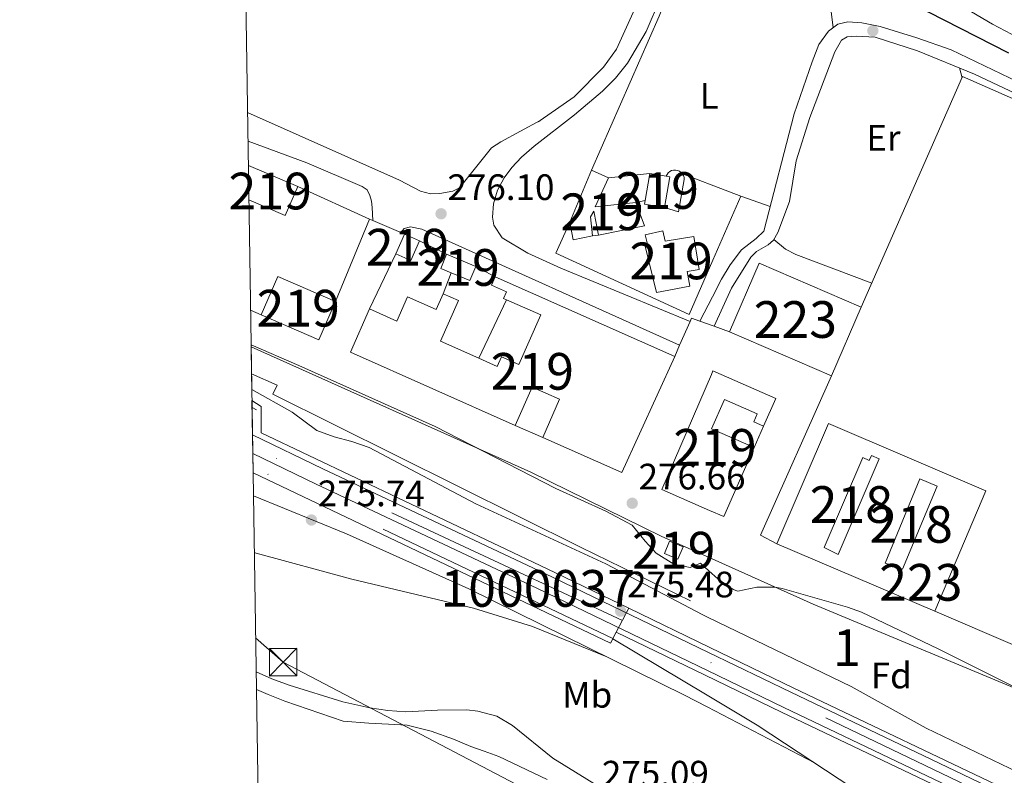
# Model space of a CAD drawing. Units: metres. Extents: x 608343 to 615298, y 4669119 to 4673859.
# Drawn here: x 608343 to 608611, y 4669531 to 4669737 of the extents above; entities that cross this region are included whole.
import ezdxf
from ezdxf.enums import TextEntityAlignment as Align

# ---------------------------------------------------------------- set-up
doc = ezdxf.new("R2010")
doc.units = ezdxf.units.M
doc.header["$MEASUREMENT"] = 0
for name, pattern in [('DGN Style 2', [86.74130000000001, 52.04478, -34.69652000000001]), ('DGN Style 3', [121.43782000000002, 86.74130000000001, -34.69652000000001]), ('DGN Style 4', [138.87282130000003, 69.39304000000001, -34.69652000000001, 0.08674130000000001, -34.69652000000001]), ('DGN Style 5', [60.71891000000001, 26.02239, -34.69652000000001]), ('DGN Style 7', [173.48260000000005, 78.06717, -34.69652000000001, 26.02239, -34.69652000000001])]:
    doc.linetypes.add(name, pattern=pattern)
for name, color, linetype, lineweight in [('Nivel 15', 7, 'Continuous', 0), ('Nivel 16', 7, 'Continuous', 0), ('Nivel 20', 7, 'Continuous', 0), ('Nivel 21', 7, 'Continuous', 0), ('Nivel 23', 7, 'Continuous', 0), ('Nivel 24', 7, 'Continuous', 0), ('Nivel 32', 7, 'Continuous', 0), ('Nivel 35', 7, 'Continuous', 0), ('Nivel 36', 7, 'Continuous', 0), ('Nivel 37', 7, 'Continuous', 0), ('Nivel 4', 7, 'Continuous', 0), ('Nivel 41', 7, 'Continuous', 0), ('Nivel 48', 7, 'Continuous', 0), ('Nivel 49', 7, 'Continuous', 0), ('Nivel 52', 7, 'Continuous', 0), ('Nivel 54', 7, 'Continuous', 0), ('Nivel 57', 7, 'Continuous', 0), ('Nivel 61', 7, 'Continuous', 0), ('Nivel 7', 7, 'Continuous', 0)]:
    doc.layers.add(name, color=color, linetype=linetype, lineweight=lineweight)
doc.styles.add('Style-arial', font='arial.shx', dxfattribs={"bigfont": 'arialbig.shx'})
doc.styles.add('Style-Arial Narrow', font='txt')

# ---------------------------------------------------------------- blocks, each defined once
blk = doc.blocks.new('5PATER')
at = {"layer": 'Nivel 7', "linetype": 'Continuous', "lineweight": 0}
h = blk.add_hatch(color=51, dxfattribs=at)
edge = h.paths.add_edge_path()
edge.add_ellipse((-0.003697630017995834, -0.004102867096662521), major_axis=(-1.095731442372465, -1.110710699892244), ratio=0.9994222409660318, start_angle=0, end_angle=360)
blk = doc.blocks.new('5TME_1')
at = {"layer": 'Nivel 32', "color": 7, "linetype": 'Continuous', "lineweight": 0}
for p, q in [((-37.49965077638626, 37.49965074658394), (37.49965074658394, -37.49965074658394)), ((37.19965353608131, 37.79964795708656), (-37.19965356588364, -37.79964795708656))]:
    blk.add_line(p, q, dxfattribs=at)
at = {"layer": 'Nivel 32', "color": 7, "linetype": 'Continuous', "lineweight": 0, "flags": 128}
blk.add_lwpolyline([(-37.49965077638626, -37.49965074658394), (37.49965074658394, -37.49965074658394), (37.49965074658394, 37.49965074658394), (-37.49965077638626, 37.49965074658394), (-37.19965356588364, -37.79964795708656)], dxfattribs=at)

msp = doc.modelspace()

# ---------------------------------------------------------------- linework, layer by layer
at = {"layer": 'Nivel 15', "color": 51, "linetype": 'Continuous', "lineweight": 13, "extrusion": (-0.01071328644834181, 0.001845350775790932, 0.999940908341083), "elevation": 2375.719035238007, "flags": 128}
msp.add_lwpolyline([(608481.0630735047, 4669689.996865258), (608481.2430631742, 4669690.98686713), (608482.5029908642, 4669698.346879508), (608486.9232728705, 4669697.586875923), (608487.9433214664, 4669697.416877925), (608486.503404107, 4669689.056863692), (608481.0630735047, 4669689.996865258)], dxfattribs=at)
at = {"layer": 'Nivel 15', "color": 51, "linetype": 'Continuous', "lineweight": 13, "extrusion": (0.02624774110987044, 0.05925122993156408, 0.9978979646427916), "elevation": 292933.0572766108, "flags": 128}
msp.add_lwpolyline([(1335045.339793334, -4506428.18561992), (1335045.339793336, -4506434.04939004)], dxfattribs=at)
at = {"layer": 'Nivel 15', "color": 51, "linetype": 'Continuous', "lineweight": 13, "extrusion": (0.06487959106324104, 0.04207430655157901, 0.997005712817971), "elevation": 236227.5547578118, "flags": 128}
msp.add_lwpolyline([(3586890.455246758, -3042123.778100442), (3586886.697412865, -3042126.235168699), (3586883.498184476, -3042121.321032178), (3586887.25601837, -3042118.863963921)], dxfattribs=at)
at = {"layer": 'Nivel 15', "color": 51, "linetype": 'Continuous', "lineweight": 13, "extrusion": (0.002687193795023385, 0.08172181501969772, 0.9966515559308552), "elevation": 383527.3960668293, "flags": 128}
msp.add_lwpolyline([(-454664.1206707954, -4671429.481872991), (-454672.1651630662, -4671426.424366809), (-454670.6925554797, -4671422.510758899), (-454665.5256377757, -4671424.468553957), (-454662.6480632015, -4671425.56826508), (-454664.1206707954, -4671429.481872991)], dxfattribs=at)
at = {"layer": 'Nivel 15', "color": 1, "linetype": 'Continuous', "lineweight": 13, "extrusion": (-0.004403490742398332, 0.005643549564427594, 0.9999743794805922), "elevation": 23956.459743525, "flags": 128}
msp.add_lwpolyline([(608531.5248656757, 4669590.793544311), (608539.5944791846, 4669609.49384211), (608567.375046514, 4669597.503651164), (608559.3054330088, 4669578.803353366), (608531.5248656757, 4669590.793544311)], dxfattribs=at)
at = {"layer": 'Nivel 15', "color": 51, "linetype": 'Continuous', "lineweight": 13, "elevation": 279.22, "flags": 128}
msp.add_lwpolyline([(608519.8200000003, 4669594.609999999), (608523.5300000012, 4669593.030000001), (608522.1000000015, 4669589.66), (608518.3900000006, 4669591.239999998), (608519.8200000003, 4669594.609999999)], dxfattribs=at)
at = {"layer": 'Nivel 15', "color": 51, "linetype": 'Continuous', "lineweight": 13}
for points in [[(608404.9699999988, 4669696.98, 281.01), (608418.4100000001, 4669691.199999999, 281.08), (608415.0300000012, 4669683.350000001, 281.01), (608405.1099999994, 4669687.620000001, 281.14)], [(608512.9699999988, 4669680.510000002, 279.09), (608500.4499999993, 4669677.960000001, 278.96), (608499.120000001, 4669684.489999998, 280.74), (608498.2600000016, 4669682.989999998, 280.62), (608498.8099999987, 4669677.809999999, 279.6), (608493.5199999996, 4669676.75, 279.35), (608492.620000001, 4669681.530000001, 281.06), (608498.5, 4669695.670000002, 280.93), (608503.1999999993, 4669693.57, 281.38), (608499.5100000016, 4669685.73, 281.19), (608510.6400000006, 4669686.870000001, 277.7), (608512.9699999988, 4669680.510000002, 279.09)], [(608516.2100000009, 4669662.370000001, 278.71), (608513.1499999985, 4669674.989999998, 278.39), (608513.8999999985, 4669675.170000002, 278.08), (608513.1999999993, 4669678.039999999, 277.57), (608517.9299999997, 4669679.190000001, 277.57), (608518.6099999994, 4669676.379999999, 279.54), (608526.4200000018, 4669677.640000001, 279.35), (608527.8900000006, 4669668.59, 279.35), (608524.6499999985, 4669668.059999999, 279.35), (608525.2899999991, 4669664.09, 279.35), (608516.2100000009, 4669662.370000001, 278.71)], [(608412.9800000004, 4669666.73, 283.04), (608428.6900000013, 4669659.91, 283.11), (608424.1499999985, 4669649.43, 283.23), (608408.4400000013, 4669656.25, 283.17), (608412.9800000004, 4669666.73, 283.04)], [(608521.2199999988, 4669644.949999999, 283.91), (608506.75, 4669613.300000001, 281.37), (608485.2199999988, 4669622.830000002, 280.55), (608489.8399999999, 4669633.25, 280.93), (608482.3599999994, 4669636.559999999, 280.48), (608477.75, 4669626.149999999, 281.12), (608432.7699999996, 4669646.080000002, 284.36), (608437.9899999984, 4669657.890000001, 284.1), (608445.4699999988, 4669654.57, 281.25), (608448.3900000006, 4669661.170000002, 280.93), (608456.1999999993, 4669657.699999999, 280.68), (608458.1099999994, 4669662.010000002, 280.42), (608462.2699999996, 4669660.170000002, 280.42), (608457.3399999999, 4669649.050000001, 281.69), (608467.7600000016, 4669644.43, 280.2), (608472.8200000003, 4669642.190000001, 279.47), (608474, 4669644.850000001, 278.71), (608478.7199999988, 4669642.760000002, 280.99), (608484.6999999993, 4669656.23, 278.45), (608475.370000001, 4669660.370000001, 278.8), (608474.5399999991, 4669660.739999998, 278.83), (608475.3399999999, 4669662.550000001, 278.77), (608471.2800000012, 4669664.350000001, 278.64), (608472.2899999991, 4669666.620000001, 279.53), (608521.2199999988, 4669644.949999999, 283.91)], [(608530.7300000004, 4669602.969999999, 280.07), (608517.7300000004, 4669608.670000002, 280.17), (608531.2199999988, 4669640.02, 280.48), (608531.6499999985, 4669641.010000002, 280.49), (608548.75, 4669633.489999998, 280.3), (608545.4299999997, 4669625.960000001, 279.09), (608542.7600000016, 4669627.129999999, 279.16), (608543.6900000013, 4669629.25, 279.92), (608534.7600000016, 4669633.170000002, 280.3), (608531.2800000012, 4669625.23, 282.14), (608542.870000001, 4669620.149999999, 279.79), (608534.5599999987, 4669601.289999999, 280.05), (608530.7300000004, 4669602.969999999, 280.07)]]:
    msp.add_polyline3d(points, dxfattribs=at)
at = {"layer": 'Nivel 15', "color": 1, "linetype": 'Continuous', "lineweight": 13}
for points in [[(608563.129999999, 4669626.609999999, 280.77), (608606.0799999982, 4669608.289999999, 281.34), (608592.1099999994, 4669575.550000001, 281.72), (608549.1000000015, 4669593.899999999, 281.47), (608563.129999999, 4669626.609999999, 280.77)], [(608561.9699999988, 4669592.830000002, 280.64), (608572.4899999984, 4669617.34, 280.39), (608574.2399999984, 4669616.59, 280.39), (608574.8299999982, 4669617.969999999, 280.39), (608577, 4669617.030000001, 280.45), (608565.7800000012, 4669590.91, 280.7), (608561.9699999988, 4669592.830000002, 280.64)], [(608578.5599999987, 4669588.550000001, 284.13), (608588.0799999982, 4669611.539999999, 281.4), (608592.75, 4669609.600000001, 280.7), (608583.3599999994, 4669586.940000001, 280.51), (608578.5599999987, 4669588.550000001, 284.13)]]:
    msp.add_polyline3d(points, dxfattribs=at)
at = {"layer": 'Nivel 16', "color": 1, "linetype": 'Continuous', "lineweight": 13, "extrusion": (-0.0006024735123611088, 0.01235089669909302, 0.9999235432653816), "elevation": 57585.89798634146, "flags": 128}
msp.add_lwpolyline([(608572.0870957896, 4669303.254719108), (608599.7766328491, 4669366.139515661), (608747.2571423203, 4669301.274568073)], dxfattribs=at)
at = {"layer": 'Nivel 16', "color": 1, "linetype": 'Continuous', "lineweight": 13, "extrusion": (-0.03863463982974706, -0.004155370150577239, 0.9992447635610293), "elevation": -42637.13619918692, "flags": 128}
msp.add_lwpolyline([(-4577843.11151918, 1103561.860338833), (-4577843.11151918, 1103573.18377471)], dxfattribs=at)
at = {"layer": 'Nivel 16', "color": 1, "linetype": 'Continuous', "lineweight": 13, "extrusion": (0.01867730910284067, -0.00841337417196398, 0.9997901646144153), "elevation": -27643.98944465557, "flags": 128}
msp.add_lwpolyline([(4507544.602998834, 1362888.992318066), (4507544.60299883, 1362867.512969846)], dxfattribs=at)
at = {"layer": 'Nivel 16', "color": 1, "linetype": 'Continuous', "lineweight": 13, "flags": 128}
for points, elevation in [([(608510.6400000006, 4669686.870000001), (608513.1900000013, 4669687.420000002)], 277.38), ([(608488.7899999991, 4669673.09), (608492.620000001, 4669681.530000001)], 276.23), ([(608500.4499999993, 4669677.960000001), (608498.8099999987, 4669677.809999999)], 279.47), ([(608458.1099999994, 4669662.010000002), (608460.25, 4669667.719999999)], 278.89), ([(608545.4299999997, 4669625.960000001), (608542.870000001, 4669620.149999999)], 279.47)]:
    msp.add_lwpolyline(points, dxfattribs=dict(at, elevation=elevation))
at = {"layer": 'Nivel 16', "color": 1, "linetype": 'Continuous', "lineweight": 13, "extrusion": (0.008018312985586395, 0.01937327879420713, 0.9997801671995836), "elevation": 95625.51333967189, "flags": 128}
msp.add_lwpolyline([(1223611.975433448, -4546400.762235913), (1223611.97543345, -4546376.438358758)], dxfattribs=at)
at = {"layer": 'Nivel 16', "color": 1, "linetype": 'Continuous', "lineweight": 13, "extrusion": (0.006481059012521177, -0.003236156322041613, 0.9999737612389314), "elevation": -10889.50958978304, "flags": 128}
msp.add_lwpolyline([(608437.0134811513, 4669665.67193063), (608444.4237143882, 4669661.971911259)], dxfattribs=at)
at = {"layer": 'Nivel 16', "color": 1, "linetype": 'Continuous', "lineweight": 13, "extrusion": (0.009785993939106775, 0.02061363429189999, 0.9997396223036794), "elevation": 102492.1177456793, "flags": 128}
msp.add_lwpolyline([(1452988.113300195, -4478194.120824508), (1452988.113300193, -4478210.773920316)], dxfattribs=at)
at = {"layer": 'Nivel 16', "color": 1, "linetype": 'Continuous', "lineweight": 13, "extrusion": (-0.01900202470836408, 0.0100703614091143, 0.9997687286958282), "elevation": 35742.3004312162, "flags": 128}
msp.add_lwpolyline([(-4410982.798461143, -1648635.229243759), (-4410982.798461143, -1648629.184295453)], dxfattribs=at)
at = {"layer": 'Nivel 16', "color": 1, "linetype": 'Continuous', "lineweight": 13, "extrusion": (0.001463473265034492, 0.003065409178009172, 0.9999942307396449), "elevation": 15483.54558526397, "flags": 128}
msp.add_lwpolyline([(608466.7005274817, 4669618.906230833), (608474.3106071427, 4669634.846305728)], dxfattribs=at)
at = {"layer": 'Nivel 16', "color": 1, "linetype": 'Continuous', "lineweight": 13, "extrusion": (-0.005751791173057489, 0.002645423117921911, 0.9999799591165959), "elevation": 9133.642692850834, "flags": 128}
msp.add_lwpolyline([(608399.9855866097, 4669648.42739407), (608397.1155190468, 4669649.747398689)], dxfattribs=at)
at = {"layer": 'Nivel 16', "color": 1, "linetype": 'Continuous', "lineweight": 13, "extrusion": (0.03535276886022502, -0.01279623356821984, 0.9992929691238617), "elevation": -37961.41516602327, "flags": 128}
msp.add_lwpolyline([(4597934.189094462, 1016365.780161113), (4597934.860418931, 1016370.833706744), (4597982.255964987, 1016367.37601763)], dxfattribs=at)
at = {"layer": 'Nivel 16', "color": 1, "linetype": 'Continuous', "lineweight": 13, "extrusion": (-0.00782482800943387, 0.003477701337526165, 0.9999633381579697), "elevation": 11758.67108813744, "flags": 128}
msp.add_lwpolyline([(608468.7855948284, 4669610.175021254), (608461.3152757771, 4669613.495041333)], dxfattribs=at)
at = {"layer": 'Nivel 16', "color": 1, "linetype": 'Continuous', "lineweight": 13, "extrusion": (-0.01506330047793082, 0.006512926341443724, 0.9998653303166295), "elevation": 21523.37831372933, "flags": 128}
msp.add_lwpolyline([(608549.0618599243, 4669524.977317125), (608527.248459734, 4669534.407517131)], dxfattribs=at)
at = {"layer": 'Nivel 16', "color": 1, "linetype": 'Continuous', "lineweight": 13}
for points in [[(608523.3299999982, 4669694.690000001, 276.66), (608523.6000000015, 4669694.210000001, 276.68), (608523.7600000016, 4669693.670000002, 276.71), (608523.8000000007, 4669693.120000001, 276.75), (608522.2100000009, 4669684.350000001, 276.74), (608518.4499999993, 4669685.489999998, 276.68)], [(608518.870000001, 4669694.02, 277.06), (608519.1099999994, 4669694.52, 277), (608519.4400000013, 4669694.960000001, 276.94), (608519.870000001, 4669695.32, 276.88), (608520.3599999994, 4669695.57, 276.82), (608520.8900000006, 4669695.710000001, 276.76), (608521.4499999993, 4669695.73, 276.72), (608521.9899999984, 4669695.629999999, 276.69), (608522.5, 4669695.420000002, 276.67), (608522.9499999993, 4669695.100000001, 276.66), (608523.3299999982, 4669694.690000001, 276.66)]]:
    msp.add_polyline3d(points, dxfattribs=at)
at = {"layer": 'Nivel 20', "color": 7, "linetype": 'DGN Style 2', "lineweight": 0}
msp.add_polyline3d([(608523.3299999982, 4669694.690000001, 275.47), (608531.8900000006, 4669691.440000001, 275.5), (608539.25, 4669688.649999999, 275.53), (608531.629999999, 4669671.190000001, 275.7), (608525.1600000001, 4669656.370000001, 275.85), (608488.7899999991, 4669673.09, 276.23)], dxfattribs=at)
at = {"layer": 'Nivel 21', "color": 7, "linetype": 'Continuous', "lineweight": 0, "elevation": 275.4, "flags": 128}
msp.add_lwpolyline([(608484.0399999991, 4669708.870000001), (608484.5599999987, 4669709.219999999)], dxfattribs=at)
at = {"layer": 'Nivel 21', "color": 7, "linetype": 'Continuous', "lineweight": 13, "elevation": 276.31, "flags": 128}
msp.add_lwpolyline([(608437.9899999984, 4669682.379999999), (608438.8900000006, 4669681.989999998), (608446.5100000016, 4669678.710000001), (608447.5, 4669678.280000001)], dxfattribs=at)
at = {"layer": 'Nivel 21', "color": 7, "linetype": 'Continuous', "lineweight": 13, "extrusion": (0.003887701434433832, 0.01075321673354039, 0.9999346249167683), "elevation": 52855.40458222626, "flags": 128}
msp.add_lwpolyline([(608515.5478372648, 4669346.554349273), (608516.8879826553, 4669349.624545876), (608519.7082723752, 4669356.074915305), (608520.1083082296, 4669356.994952921), (608522.3882909976, 4669356.164905593), (608525.7182658315, 4669354.964835752), (608526.2782615982, 4669354.764823902), (608530.5082296282, 4669353.234735519)], dxfattribs=at)
at = {"layer": 'Nivel 21', "color": 7, "linetype": 'Continuous', "lineweight": 0}
for points in [[(608484.5599999987, 4669709.219999999, 275.4), (608493.8399999999, 4669715.649999999, 275.46), (608501.8399999999, 4669723.73, 275.46), (608505.3200000003, 4669728.640000001, 275.46), (608515, 4669749.920000002, 275.46), (608514.5599999987, 4669752.059999999, 275.46), (608513.7100000009, 4669753.600000001, 275.46), (608512.1799999997, 4669754.850000001, 275.46), (608442.129999999, 4669787.93, 275.59), (608435.1799999997, 4669789.32, 275.59), (608433.0199999996, 4669789.199999999, 275.59), (608430.6400000006, 4669788.559999999, 275.59), (608425.9200000018, 4669786.510000002, 275.52), (608423.7199999988, 4669784.859999999, 275.52), (608421.9699999988, 4669783.170000002, 275.52), (608420.6400000006, 4669780.93, 275.59)], [(608531.9499999993, 4669653.16, 275.57), (608536.6700000018, 4669663.5, 275.57), (608541.9800000004, 4669672.010000002, 275.38), (608543.4899999984, 4669673.489999998, 275.45), (608546.6900000013, 4669675.32, 275.38), (608548.1499999985, 4669676.609999999, 275.45), (608549.3000000007, 4669678.710000001, 275.51), (608552.5100000016, 4669687.170000002, 275.45), (608554.3099999987, 4669698.210000001, 275.26), (608558.0300000012, 4669710.059999999, 275.06), (608564.8500000015, 4669727.93, 275.13), (608566.7100000009, 4669731.149999999, 275.13), (608568.25, 4669732.010000002, 275.13), (608570.7800000012, 4669732.210000001, 275.13), (608575.8200000003, 4669731.920000002, 275.13), (608587.4200000018, 4669728.190000001, 275.06), (608602.9800000004, 4669721.870000001, 275.06), (608631.8599999994, 4669708.23, 275.06), (608702.8099999987, 4669676.219999999, 275.06), (608745.7899999991, 4669658.530000001, 275.64), (608792.3999999985, 4669638.510000002, 275.57)], [(608462.5300000012, 4669690.859999999, 276.1), (608471.2699999996, 4669701.789999999, 275.9), (608473.7899999991, 4669703.449999999, 275.9), (608484.5599999987, 4669709.219999999, 275.4)], [(608404.870000001, 4669703.640000001, 276.42), (608420.9499999993, 4669697.66, 276.36), (608436.0100000016, 4669691.25, 276.36), (608437.3299999982, 4669690.309999999, 276.3), (608438.1099999994, 4669688.830000002, 276.3), (608438.5799999982, 4669687.260000002, 276.3), (608438.75, 4669685.489999998, 276.24), (608438.8900000006, 4669681.989999998, 276.17)], [(608446.5100000016, 4669678.710000001, 276.17), (608447.4600000009, 4669679.809999999, 276.05), (608449.1600000001, 4669680.219999999, 276.11), (608452.2399999984, 4669679.629999999, 276.11), (608522.5599999987, 4669648.02, 275.93)], [(608486.4499999993, 4669529.640000001, 275.19), (608473.2199999988, 4669535.870000001, 275.08), (608469.2899999991, 4669537.359999999, 275), (608465.6499999985, 4669538.649999999, 274.93), (608460.870000001, 4669540.609999999, 275), (608454.8000000007, 4669542.809999999, 275.06), (608448.2199999988, 4669544.449999999, 275.55), (608443.1400000006, 4669544.73, 275.85), (608437.8200000003, 4669545.010000002, 275.95), (608430.8200000003, 4669545.530000001, 275.98), (608414.870000001, 4669550.969999999, 275.87), (608410.3399999999, 4669552.780000001, 275.88), (608407.1700000018, 4669554.120000001, 275.91)]]:
    msp.add_polyline3d(points, dxfattribs=at)
at = {"layer": 'Nivel 21', "color": 7, "linetype": 'DGN Style 3', "lineweight": 0}
for points in [[(608525.379999999, 4669654.469999999, 275.85), (608490.1499999985, 4669668.960000001, 275.92), (608481.120000001, 4669673.07, 275.92), (608474.1600000001, 4669677.219999999, 275.92), (608471.9299999997, 4669680.66, 275.92), (608471.5599999987, 4669682.859999999, 275.92), (608471.8000000007, 4669686.5, 275.92), (608472.9200000018, 4669690.260000002, 275.92), (608474.7100000009, 4669693.600000001, 275.79), (608476.7699999996, 4669696.449999999, 275.72), (608479.4100000001, 4669699.210000001, 275.79), (608482.9299999997, 4669702.27, 275.47), (608493.8999999985, 4669710.77, 275.34), (608501.5500000007, 4669717.219999999, 275.34), (608505.0700000003, 4669720.77, 275.34), (608508.3200000003, 4669724.809999999, 275.34), (608513.4200000018, 4669733.510000002, 275.36), (608517.3900000006, 4669742.66, 275.4)], [(608804.0799999982, 4669638.91, 275.13), (608755.3399999999, 4669658.940000001, 275.16), (608738.0300000012, 4669665.219999999, 275.51), (608718.8500000015, 4669672.600000001, 276.14), (608705.0100000016, 4669678.300000001, 275.19), (608682.3999999985, 4669689.050000001, 275.31), (608628.3999999985, 4669713.25, 275.38), (608596.6099999994, 4669728.460000001, 275.38), (608587.2300000004, 4669731.789999999, 275.36), (608577.1900000013, 4669734.800000001, 275.32), (608572.25, 4669735.800000001, 275.2), (608568.3999999985, 4669736.09, 275.13), (608565.6999999993, 4669735.489999998, 275.13), (608563.129999999, 4669733.559999999, 275.13), (608560.5399999991, 4669729.920000002, 275.13), (608558.6499999985, 4669725.25, 275.13), (608553.8099999987, 4669711.07, 275.18), (608545.5300000012, 4669679.07, 275.38), (608543.4100000001, 4669677.050000001, 275.51), (608539.4400000013, 4669674.010000002, 275.51), (608536.3500000015, 4669669.879999999, 275.51), (608533.9899999984, 4669665.960000001, 275.51), (608531.5, 4669661.170000002, 275.54), (608528.0599999987, 4669654.559999999, 275.57)], [(608404.75, 4669711.370000001, 276.1), (608446.129999999, 4669692.93, 276.1), (608451.8900000006, 4669690.010000002, 276.1), (608454.6700000018, 4669689.210000001, 276.1), (608457.2100000009, 4669689.350000001, 276.1), (608460.7399999984, 4669690, 276.03), (608462.5300000012, 4669690.859999999, 276.1)], [(608407.0899999999, 4669559.010000002, 275.92), (608411.3900000006, 4669557.059999999, 275.88), (608416.0700000003, 4669555.330000002, 275.87), (608430.75, 4669550.82, 275.98), (608438.129999999, 4669549.149999999, 275.95), (608442.9499999993, 4669548.399999999, 275.85), (608447.9299999997, 4669548.059999999, 275.55), (608456.5199999996, 4669548.5, 275.06), (608464.5, 4669548.66, 275), (608467.5700000003, 4669548.289999999, 274.93), (608472.7100000009, 4669546.890000001, 275), (608477.0199999996, 4669544.359999999, 275.08), (608487.9800000004, 4669535.41, 275.19), (608500.3099999987, 4669527.77, 275.09)]]:
    msp.add_polyline3d(points, dxfattribs=at)
at = {"layer": 'Nivel 21', "color": 7, "linetype": 'Continuous', "lineweight": 13}
for points in [[(608405.7300000004, 4669647.57, 277.05), (608481.9899999984, 4669613.41, 276.87), (608517.7100000009, 4669595.890000001, 276.55), (608530.5599999987, 4669590.129999999, 276.49), (608558.9499999993, 4669577.41, 276.36), (608621.5500000007, 4669551.350000001, 276.3), (608696.1999999993, 4669519.030000001, 276.17), (608716.6400000006, 4669502.82, 276.24), (608756.2699999996, 4669470.109999999, 276.17)], [(608525.5599999987, 4669578.350000001, 277.51), (608495.7100000009, 4669592.870000001, 277.44), (608411.6700000018, 4669634.670000002, 277.06), (608412.7899999991, 4669637.109999999, 277.06), (608405.8399999999, 4669640.219999999, 277.06)]]:
    msp.add_polyline3d(points, dxfattribs=at)
at = {"layer": 'Nivel 23', "color": 7, "linetype": 'DGN Style 4', "lineweight": 0, "extrusion": (-0.003864259824678795, -0.004649054314458998, 0.9999817267280381), "elevation": -23784.9822728494, "flags": 128}
msp.add_lwpolyline([(608503.4614269845, 4669512.845337164), (608456.3514695875, 4669534.795574378), (608402.671522595, 4669560.055847365)], dxfattribs=at)
at = {"layer": 'Nivel 23', "color": 7, "linetype": 'DGN Style 4', "lineweight": 0, "extrusion": (-0.0022404008740546, -0.0008309468030531121, 0.9999971450615918), "elevation": -4967.913577832326, "flags": 128}
msp.add_lwpolyline([(608749.7805674709, 4669454.793990813), (608706.7104963288, 4669474.643997665), (608624.0103902258, 4669513.97402171), (608525.2802123316, 4669561.314031292), (608506.0301710293, 4669570.444030736)], dxfattribs=at)
at = {"layer": 'Nivel 24', "color": 7, "linetype": 'Continuous', "lineweight": 0, "extrusion": (-0.001681746182608876, 0.0006574289851220668, 0.9999983697571245), "elevation": 2322.095054843646, "flags": 128}
msp.add_lwpolyline([(608405.552666083, 4669632.402523722), (608408.0626625344, 4669630.782526847), (608408.0626793504, 4669623.61252182), (608486.0028213933, 4669586.562517386), (608508.29287396, 4669575.792511486)], dxfattribs=at)
at = {"layer": 'Nivel 24', "color": 7, "linetype": 'DGN Style 4', "lineweight": 0, "elevation": 275.33, "flags": 128}
msp.add_lwpolyline([(608405.9800000004, 4669631.010000002), (608407.2300000004, 4669630.41)], dxfattribs=at)
at = {"layer": 'Nivel 24', "color": 7, "linetype": 'DGN Style 4', "lineweight": 0, "extrusion": (0.06107275918543367, 0.130208811231064, 0.9896038518332835), "elevation": 645454.5919732979, "flags": 128}
msp.add_lwpolyline([(1432002.874448651, -4439358.012960557), (1432098.775116032, -4439358.499679785), (1432111.574942654, -4439358.638742421)], dxfattribs=at)
at = {"layer": 'Nivel 24', "color": 7, "linetype": 'Continuous', "lineweight": 0, "extrusion": (-4.833570182586168e-05, 0.00334745216373686, 0.9999943960981338), "elevation": 15877.31742273164, "flags": 128}
msp.add_lwpolyline([(608406.2726019621, 4669586.183887269), (608503.7326095849, 4669539.793627355), (608505.3026090972, 4669542.803644221)], dxfattribs=at)
at = {"layer": 'Nivel 24', "color": 7, "linetype": 'Continuous', "lineweight": 0, "extrusion": (-0.01090177523208243, -0.0188609203011612, 0.9997626803307785), "elevation": -94430.8550432955, "flags": 128}
msp.add_lwpolyline([(-1809950.456115713, 4346307.395513773), (-1809925.933206575, 4346309.211588435), (-1809900.82132371, 4346311.067777727), (-1809697.54226966, 4346327.168780807), (-1809681.731805483, 4346328.511031523)], dxfattribs=at)
at = {"layer": 'Nivel 24', "color": 7, "linetype": 'Continuous', "lineweight": 0, "extrusion": (0.03621658957135072, 0.07948786402434954, 0.9961777141216656), "elevation": 393486.6321152443, "flags": 128}
msp.add_lwpolyline([(1382342.145599565, -4484357.172535013), (1382315.205639359, -4484356.553981625), (1382292.1422679, -4484356.027710777), (1382088.195385978, -4484352.442512844), (1382072.11896386, -4484352.249790791)], dxfattribs=at)
at = {"layer": 'Nivel 24', "color": 7, "linetype": 'DGN Style 4', "lineweight": 0}
for points in [[(608406.1000000015, 4669623.580000002, 275.45), (608425.2300000004, 4669614.330000002, 275.38), (608485.8000000007, 4669585.809999999, 275.44), (608530.2300000004, 4669564.34, 275.53), (608552.8900000006, 4669553.390000001, 275.57), (608736.9600000009, 4669465.59, 275.89), (608751.3500000015, 4669458.82, 276)], [(608406.1700000018, 4669618.489999998, 275.44), (608423.2699999996, 4669610.23, 275.38), (608483.8399999999, 4669581.710000001, 275.44), (608530.1600000001, 4669559.32, 275.53), (608550.9200000018, 4669549.289999999, 275.57), (608735.0199999996, 4669461.48, 275.89), (608749.5399999991, 4669454.649999999, 276)]]:
    msp.add_polyline3d(points, dxfattribs=at)
at = {"layer": 'Nivel 24', "color": 7, "linetype": 'DGN Style 3', "lineweight": 0}
for points in [[(608559.3299999982, 4669534.170000002, 275.41), (608530.0300000012, 4669549.440000001, 275.44), (608523.9100000001, 4669552.629999999, 275.44), (608465.0599999987, 4669581.600000001, 275.44), (608431.7100000009, 4669596.550000001, 275.73), (608406.3500000015, 4669606.899999999, 275.75)], [(608406.5899999999, 4669591.510000002, 275.89), (608407.1099999994, 4669591.289999999, 275.89), (608433.1900000013, 4669584.260000002, 275.83), (608466.3500000015, 4669576.300000001, 275.76), (608482.3999999985, 4669571.289999999, 275.54), (608502.6999999993, 4669563.07, 275.44)], [(608504.3200000003, 4669567.93, 275.51), (608530.0700000003, 4669552.57, 275.46), (608543.6600000001, 4669544.469999999, 275.44), (608575.7600000016, 4669523.370000001, 275.38), (608623.0799999982, 4669488.440000001, 275.38), (608684.75, 4669440.390000001, 275.38), (608726.9299999997, 4669407.219999999, 275.88)]]:
    msp.add_polyline3d(points, dxfattribs=at)
at = {"layer": 'Nivel 32', "color": 6, "linetype": 'DGN Style 7', "lineweight": 0}
msp.add_polyline3d([(608406.9499999993, 4669568.25, 275.91), (608414.4499999993, 4669561.600000001, 275.86), (608576.9299999997, 4669476.350000001, 275.43), (608760.6499999985, 4669404.879999999, 278.11)], dxfattribs=at)
at = {"layer": 'Nivel 35', "color": 92, "linetype": 'DGN Style 3', "lineweight": 0}
for points in [[(608405.7199999988, 4669648.07, 280.17), (608418.7100000009, 4669642.48, 280.17), (608455.8599999994, 4669625.830000002, 280.11), (608488.7899999991, 4669608.949999999, 280.11), (608502.4200000018, 4669602.73, 280.11), (608509.6499999985, 4669598.93, 280.11), (608513.1400000006, 4669594.550000001, 280.11), (608516.1799999997, 4669591.350000001, 280.05), (608520.9299999997, 4669588.309999999, 279.92), (608525.4400000013, 4669587.420000002, 279.73), (608528.2300000004, 4669588.59, 279.6), (608530.5199999996, 4669586.52, 279.63), (608532.9899999984, 4669584.280000001, 279.66), (608537.1499999985, 4669581.420000002, 279.62), (608538.3900000006, 4669580.960000001, 279.6), (608543.6099999994, 4669582.010000002, 279.41), (608548.629999999, 4669582.02, 279.46), (608550.5, 4669581.699999999, 279.47), (608568.3500000015, 4669576.640000001, 279.52), (608572.1099999994, 4669575.219999999, 279.54), (608593.0300000012, 4669565.260000002, 279.54), (608615.3999999985, 4669554.059999999, 279.59), (608624.4899999984, 4669549.91, 279.6), (608693.2199999988, 4669522.239999998, 279.6)], [(608617.3500000015, 4669530.359999999, 279.22), (608589.8000000007, 4669543.580000002, 279.22), (608569.3099999987, 4669554.960000001, 279.22), (608530.3500000015, 4669573.800000001, 279.22), (608528.8999999985, 4669574.510000002, 279.22), (608502.4200000018, 4669588.41, 279.22), (608466.9800000004, 4669604.77, 279.22), (608437.9100000001, 4669620.09, 279.22), (608433.2100000009, 4669621.75, 279.22), (608428.3200000003, 4669622.98, 279.22), (608423.6499999985, 4669624.739999998, 279.22), (608416.8900000006, 4669629.780000001, 279.22), (608405.9100000001, 4669635.960000001, 279.22)]]:
    msp.add_polyline3d(points, dxfattribs=at)
at = {"layer": 'Nivel 36', "color": 92, "linetype": 'Continuous', "lineweight": 0, "elevation": 275.28, "flags": 128}
msp.add_lwpolyline([(608599.5700000003, 4669720.870000001), (608598.8299999982, 4669723.550000001)], dxfattribs=at)
at = {"layer": 'Nivel 36', "color": 92, "linetype": 'Continuous', "lineweight": 0, "extrusion": (0.02102925848027656, -0.007472990856457381, 0.9997509313301135), "elevation": -21823.95002619977, "flags": 128}
msp.add_lwpolyline([(4603886.363396581, 989982.9547938704), (4603886.363396581, 989974.4413339403)], dxfattribs=at)
at = {"layer": 'Nivel 36', "color": 92, "linetype": 'Continuous', "lineweight": 0}
for points in [[(608756.2300000004, 4669676.940000001, 274.96), (608747.129999999, 4669672.489999998, 275.02), (608743.8599999994, 4669671.859999999, 274.83), (608739.1099999994, 4669671.530000001, 274.9), (608734.120000001, 4669671.800000001, 275.02), (608723.9699999988, 4669675.77, 275.02), (608714.9100000001, 4669680, 275), (608690.1700000018, 4669693.16, 274.96), (608645.5500000007, 4669717.600000001, 274.96), (608618.2300000004, 4669730.010000002, 274.91), (608607.870000001, 4669735.52, 274.87), (608582.0199999996, 4669750.75, 274.64), (608537.2300000004, 4669778.489999998, 274.7), (608533.0700000003, 4669780.830000002, 274.71), (608471.6799999997, 4669815.309999999, 274.84), (608450.2600000016, 4669828.109999999, 274.82), (608427.9299999997, 4669842.059999999, 274.77), (608425.8999999985, 4669844.23, 274.7), (608425.4499999993, 4669846.629999999, 274.77), (608425.7300000004, 4669849.440000001, 274.7), (608439.9800000004, 4669884.899999999, 274.46), (608450.4499999993, 4669909.140000001, 274.45)], [(608498.5, 4669695.670000002, 275.53), (608516.9400000013, 4669737.670000002, 275.28), (608523.4499999993, 4669754.25, 275.15), (608524.6999999993, 4669755.789999999, 275.15), (608526.8900000006, 4669756.48, 275.15), (608531.1099999994, 4669756.02, 275.15), (608532.7399999984, 4669755.580000002, 275.15), (608545.6000000015, 4669752.129999999, 275.15), (608553.5700000003, 4669750.350000001, 275.21), (608558.629999999, 4669748.469999999, 275.21), (608561.9899999984, 4669746.5, 275.21), (608563.2699999996, 4669744.030000001, 275.28), (608564.4400000013, 4669734.550000001, 275.21)], [(608574.9200000018, 4669664.91, 276.1), (608554.1900000013, 4669672.719999999, 275.66), (608551.4400000013, 4669674.149999999, 275.72), (608548.2399999984, 4669676.780000001, 275.45)]]:
    msp.add_polyline3d(points, dxfattribs=at)
at = {"layer": 'Nivel 4', "color": 30, "linetype": 'Continuous', "lineweight": 30, "elevation": 275, "flags": 128}
msp.add_lwpolyline([(608612.3500000015, 4669727.620000001), (608590.3999999985, 4669738.710000001), (608576.129999999, 4669743.330000002), (608566.7899999991, 4669747.190000001), (608557.7699999996, 4669751.48), (608549.9800000004, 4669755.719999999), (608541.7199999988, 4669761.399999999), (608535.8500000015, 4669766.550000001), (608532.9299999997, 4669769.98), (608530.4299999997, 4669772.91), (608519.129999999, 4669782.789999999), (608511.2899999991, 4669788.989999998), (608496.75, 4669799.210000001), (608484.1099999994, 4669807.260000002), (608463.1600000001, 4669818.940000001), (608412.5500000007, 4669845.390000001), (608403.3200000003, 4669849.16), (608402.629999999, 4669849.379999999)], dxfattribs=at)
at = {"layer": 'Nivel 49', "color": 7, "linetype": 'Continuous', "lineweight": 0, "extrusion": (-0.0002076733011964674, 0.01388444356570668, 0.9999035849013999), "elevation": 64990.77762556981, "flags": 128}
msp.add_lwpolyline([(608405.1552686617, 4669235.343304217), (608405.0152416639, 4669244.704206545)], dxfattribs=at)
at = {"layer": 'Nivel 49', "color": 7, "linetype": 'Continuous', "lineweight": 0, "extrusion": (0.01974397477490573, -0.9871987387452865, 0.1582682080514078), "elevation": -4597813.995895924, "flags": 128}
msp.add_lwpolyline([(701658.363757614, 737257.1035758168), (701658.3637576103, 737260.2634017612)], dxfattribs=at)
at = {"layer": 'Nivel 49', "color": 7, "linetype": 'Continuous', "lineweight": 0, "extrusion": (-2.03573077645635e-05, 0.001360238291541288, 0.9999990746682571), "elevation": 6616.497673662234, "flags": 128}
msp.add_lwpolyline([(608405.8455141336, 4669635.539980903), (608405.7355139293, 4669642.889987703)], dxfattribs=at)
at = {"layer": 'Nivel 49', "color": 7, "linetype": 'Continuous', "lineweight": 0, "extrusion": (-0.007429230429645348, 0.4521217375755597, 0.8919253000934999), "elevation": 2106972.979762661, "flags": 128}
msp.add_lwpolyline([(-685044.5397596918, -4155362.399274861), (-685044.5397596918, -4155367.176104354)], dxfattribs=at)
at = {"layer": 'Nivel 49', "color": 7, "linetype": 'Continuous', "lineweight": 0, "extrusion": (-7.150863877283775e-05, 0.004555792308914662, 0.9999896197676018), "elevation": 21505.69860309554, "flags": 128}
msp.add_lwpolyline([(608405.9681331068, 4669583.403925594), (608406.2781395428, 4669563.653720636)], dxfattribs=at)
at = {"layer": 'Nivel 49', "color": 7, "linetype": 'DGN Style 5', "lineweight": 0, "extrusion": (0.001886413844123634, 0.003617475959907674, 0.999991677620613), "elevation": 18315.51696831651, "flags": 128}
msp.add_lwpolyline([(608503.6874419674, 4669534.087228101), (608507.0874925107, 4669540.607270762)], dxfattribs=at)
at = {"layer": 'Nivel 52', "color": 1, "linetype": 'Continuous', "lineweight": 13, "extrusion": (-0.01071328644834181, 0.001845350775790932, 0.999940908341083), "elevation": 2375.719035238007, "flags": 128}
msp.add_lwpolyline([(608481.0630735047, 4669689.996865258), (608486.503404107, 4669689.056863692), (608487.9433214664, 4669697.416877925), (608486.9232728705, 4669697.586875923), (608482.5029908642, 4669698.346879508), (608481.2430631742, 4669690.98686713)], close=True, dxfattribs=at)
at = {"layer": 'Nivel 52', "color": 1, "linetype": 'Continuous', "lineweight": 13, "extrusion": (0.002687193795023385, 0.08172181501969772, 0.9966515559308552), "elevation": 383527.3960668293, "flags": 128}
msp.add_lwpolyline([(-454664.1206707954, -4671429.481872991), (-454662.6480632015, -4671425.56826508), (-454665.5256377757, -4671424.468553957), (-454670.6925554797, -4671422.510758899), (-454672.1651630662, -4671426.424366809)], close=True, dxfattribs=at)
at = {"layer": 'Nivel 52', "color": 1, "linetype": 'Continuous', "lineweight": 13}
for points in [[(608512.9699999988, 4669680.510000002, 279.09), (608510.6400000006, 4669686.870000001, 277.7), (608499.5100000016, 4669685.73, 281.19), (608503.1999999993, 4669693.57, 281.38), (608498.5, 4669695.670000002, 280.93), (608492.620000001, 4669681.530000001, 281.06), (608493.5199999996, 4669676.75, 279.35), (608498.8099999987, 4669677.809999999, 279.6), (608498.2600000016, 4669682.989999998, 280.62), (608499.120000001, 4669684.489999998, 280.74), (608500.4499999993, 4669677.960000001, 278.96)], [(608516.2100000009, 4669662.370000001, 278.71), (608525.2899999991, 4669664.09, 279.35), (608524.6499999985, 4669668.059999999, 279.35), (608527.8900000006, 4669668.59, 279.35), (608526.4200000018, 4669677.640000001, 279.35), (608518.6099999994, 4669676.379999999, 279.54), (608517.9299999997, 4669679.190000001, 277.57), (608513.1999999993, 4669678.039999999, 277.57), (608513.8999999985, 4669675.170000002, 278.08), (608513.1499999985, 4669674.989999998, 278.39)], [(608521.2199999988, 4669644.949999999, 283.91), (608472.2899999991, 4669666.620000001, 279.53), (608471.2800000012, 4669664.350000001, 278.64), (608475.3399999999, 4669662.550000001, 278.77), (608474.5399999991, 4669660.739999998, 278.83), (608475.370000001, 4669660.370000001, 278.8), (608484.6999999993, 4669656.23, 278.45), (608478.7199999988, 4669642.760000002, 280.99), (608474, 4669644.850000001, 278.71), (608472.8200000003, 4669642.190000001, 279.47), (608467.7600000016, 4669644.43, 280.2), (608457.3399999999, 4669649.050000001, 281.69), (608462.2699999996, 4669660.170000002, 280.42), (608458.1099999994, 4669662.010000002, 280.42), (608456.1999999993, 4669657.699999999, 280.68), (608448.3900000006, 4669661.170000002, 280.93), (608445.4699999988, 4669654.57, 281.25), (608437.9899999984, 4669657.890000001, 284.1), (608432.7699999996, 4669646.080000002, 284.36), (608477.75, 4669626.149999999, 281.12), (608482.3599999994, 4669636.559999999, 280.48), (608489.8399999999, 4669633.25, 280.93), (608485.2199999988, 4669622.830000002, 280.55), (608506.75, 4669613.300000001, 281.37)], [(608530.7300000004, 4669602.969999999, 280.07), (608534.5599999987, 4669601.289999999, 280.05), (608542.870000001, 4669620.149999999, 279.79), (608531.2800000012, 4669625.23, 282.14), (608534.7600000016, 4669633.170000002, 280.3), (608543.6900000013, 4669629.25, 279.92), (608542.7600000016, 4669627.129999999, 279.16), (608545.4299999997, 4669625.960000001, 279.09), (608548.75, 4669633.489999998, 280.3), (608531.6499999985, 4669641.010000002, 280.49), (608531.2199999988, 4669640.02, 280.48), (608517.7300000004, 4669608.670000002, 280.17)], [(608561.9699999988, 4669592.830000002, 280.64), (608565.7800000012, 4669590.91, 280.7), (608577, 4669617.030000001, 280.45), (608574.8299999982, 4669617.969999999, 280.39), (608574.2399999984, 4669616.59, 280.39), (608572.4899999984, 4669617.34, 280.39)]]:
    msp.add_polyline3d(points, close=True, dxfattribs=at)
for points in [[(608405.1099999994, 4669687.620000001, 281.14), (608415.0300000012, 4669683.350000001, 281.01), (608418.4100000001, 4669691.199999999, 281.08), (608404.9699999988, 4669696.98, 281.01)], [(608445.129999999, 4669672.93, 279.47), (608449.2300000004, 4669671.109999999, 279.28), (608451.6000000015, 4669676.460000001, 278.9), (608447.5, 4669678.280000001, 279.09)], [(608536.1799999997, 4669651.629999999, 282.74), (608563.9600000009, 4669639.640000001, 282.93), (608572.0300000012, 4669658.34, 282.86), (608544.25, 4669670.330000002, 282.67)], [(608412.9800000004, 4669666.73, 283.04), (608408.4400000013, 4669656.25, 283.17), (608424.1499999985, 4669649.43, 283.23), (608428.6900000013, 4669659.91, 283.11)], [(608563.129999999, 4669626.609999999, 280.77), (608549.1000000015, 4669593.899999999, 281.47), (608592.1099999994, 4669575.550000001, 281.72), (608606.0799999982, 4669608.289999999, 281.34)], [(608578.5599999987, 4669588.550000001, 284.13), (608583.3599999994, 4669586.940000001, 280.51), (608592.75, 4669609.600000001, 280.7), (608588.0799999982, 4669611.539999999, 281.4)], [(608519.8200000003, 4669594.609999999, 279.22), (608518.3900000006, 4669591.239999998, 279.22), (608522.1000000015, 4669589.66, 279.22), (608523.5300000012, 4669593.030000001, 279.22)]]:
    msp.add_3dface(points, dxfattribs=at)
at = {"layer": 'Nivel 54', "color": 8, "linetype": 'Continuous', "lineweight": 0}
for points in [[(608508.6900000013, 4669576.309999999, 275.54), (608486.3999999985, 4669587.080000002, 275.49), (608408.4600000009, 4669624.129999999, 275.34), (608408.4600000009, 4669631.300000001, 275.33), (608405.9499999993, 4669632.920000002, 275.33), (608406.2600000016, 4669613.170000002, 275.42), (608503.7199999988, 4669566.780000001, 275.58), (608505.2899999991, 4669569.789999999, 275.57)], [(608751.9100000001, 4669460.109999999, 276), (608737.5500000007, 4669466.859999999, 275.98), (608553.5, 4669554.649999999, 275.62), (608530.8299999982, 4669565.609999999, 275.58), (608508.6900000013, 4669576.309999999, 275.54), (608505.2899999991, 4669569.789999999, 275.57), (608529.5500000007, 4669558.059999999, 275.63), (608550.3200000003, 4669548.02, 275.67), (608734.4299999997, 4669460.210000001, 275.98), (608748.9800000004, 4669453.370000001, 276), (608748.9800000004, 4669453.370000001, 284.71)]]:
    msp.add_polyline3d(points, close=True, dxfattribs=at)
at = {"layer": 'Nivel 57', "color": 92, "linetype": 'DGN Style 3', "lineweight": 0}
msp.add_polyline3d([(608615.3999999985, 4669554.059999999, 279.59), (608593.0300000012, 4669565.260000002, 279.54), (608572.1099999994, 4669575.219999999, 279.54), (608568.3500000015, 4669576.640000001, 279.52), (608550.5, 4669581.699999999, 279.47), (608548.629999999, 4669582.02, 279.46), (608543.6099999994, 4669582.010000002, 279.41), (608538.3900000006, 4669580.960000001, 279.6), (608537.1499999985, 4669581.420000002, 279.62), (608532.9899999984, 4669584.280000001, 279.66), (608530.5199999996, 4669586.52, 279.63), (608528.2300000004, 4669588.59, 279.6), (608525.4400000013, 4669587.420000002, 279.73), (608520.9299999997, 4669588.309999999, 279.92), (608516.1799999997, 4669591.350000001, 280.05), (608513.1400000006, 4669594.550000001, 280.11), (608509.6499999985, 4669598.93, 280.11), (608502.4200000018, 4669602.73, 280.11), (608488.7899999991, 4669608.949999999, 280.11), (608455.8599999994, 4669625.830000002, 280.11), (608418.7100000009, 4669642.48, 280.17), (608405.7199999988, 4669648.07, 280.17), (608405.7300000004, 4669647.57, 277.05), (608405.8399999999, 4669640.219999999, 277.06), (608405.9100000001, 4669635.960000001, 279.22), (608416.8900000006, 4669629.780000001, 279.22), (608423.6499999985, 4669624.739999998, 279.22), (608428.3200000003, 4669622.98, 279.22), (608433.2100000009, 4669621.75, 279.22), (608437.9100000001, 4669620.09, 279.22), (608466.9800000004, 4669604.77, 279.22), (608502.4200000018, 4669588.41, 279.22), (608528.8999999985, 4669574.510000002, 279.22), (608530.3500000015, 4669573.800000001, 279.22), (608569.3099999987, 4669554.960000001, 279.22), (608589.8000000007, 4669543.580000002, 279.22), (608617.3500000015, 4669530.359999999, 279.22)], dxfattribs=at)
at = {"layer": 'Nivel 61', "color": 7, "linetype": 'Continuous', "lineweight": 0, "flags": 128}
msp.add_lwpolyline([(608342.620000001, 4673749.789999999), (611782.1999999993, 4673803.539999999), (615221.8000000007, 4673858.989999998), (615259.6400000006, 4671545.84), (615297.5, 4669232.73), (611855.629999999, 4669177.27), (608413.7899999991, 4669123.52), (608378.2199999988, 4671436.629999999)], close=True, dxfattribs=at)

# ---------------------------------------------------------------- block references
at = {"layer": 'Nivel 32', "color": 7, "linetype": 'Continuous', "lineweight": 0, "xscale": 0.1000009313241567, "yscale": 0.1000009313241567, "zscale": 0.1000009313241567}
msp.add_blockref('5TME_1', (608414.4499999993, 4669561.600000001, 275.86), dxfattribs=at)
at = {"layer": 'Nivel 7', "color": 51, "linetype": 'Continuous', "lineweight": 0}
for p in [(608575.2300000004, 4669733.68, 275.13), (608457.5199999996, 4669683.809999999, 276.1), (608509.629999999, 4669604.93, 276.66), (608422.1700000018, 4669600.359999999, 275.74), (608506.4699999988, 4669575.52, 275.48)]:
    msp.add_blockref('5PATER', p, dxfattribs=at)

# ---------------------------------------------------------------- texts
at = {"layer": 'Nivel 37', "color": 92, "linetype": 'Continuous', "lineweight": 0}
for s, style, p in [('L', 'Style-Arial Narrow', (608530.6231471039, 4669715.919980001, 275.35)), ('Er', 'Style-Arial Narrow', (608578.1208149977, 4669704.479979999, 275.44)), ('Fd', 'Style-arial', (608580.2549360208, 4669557.969979998, 276.03)), ('Mb', 'Style-Arial Narrow', (608497.3448305838, 4669552.70998, 275.41))]:
    msp.add_text(s, height=6.99996, dxfattribs=dict(at, style=style)).set_placement(p, align=Align.MIDDLE_CENTER)
at = {"layer": 'Nivel 41', "color": 7, "linetype": 'Continuous', "lineweight": 0, "style": 'Style-arial'}
for s, p in [('276.10', (608459.2600000016, 4669687.550000001, 276.1)), ('276.66', (608511.370000001, 4669608.68, 276.66)), ('275.74', (608423.8999999985, 4669604.109999999, 275.74)), ('275.48', (608508.2100000009, 4669579.27, 275.48)), ('275.09', (608501.370000001, 4669527.710000001, 275.09))]:
    msp.add_text(s, height=6.99996, dxfattribs=at).set_placement(p)
at = {"layer": 'Nivel 48', "color": 1, "linetype": 'Continuous', "lineweight": 0, "style": 'Style-Arial Narrow'}
for s, p in [('219', (608410.9246221036, 4669689.999979999, 276.38)), ('219', (608516.4546221048, 4669690.13998, 275.53)), ('219', (608501.3846221045, 4669684.339979999, 275.63)), ('219', (608448.3646221049, 4669674.699979998, 276.35)), ('219', (608520.2146221027, 4669670.949979998, 275.59)), ('219', (608462.1746221036, 4669669.179979999, 276.25)), ('219', (608418.5646221042, 4669658.079980001, 276.8)), ('223', (608554.1046221033, 4669654.989980001, 275.97)), ('219', (608482.3946221024, 4669640.859979998, 276.42)), ('219', (608532.2046221048, 4669620.13998, 276.18)), ('219', (608520.9546221048, 4669592.129979998, 276.7)), ('223', (608588.3246221058, 4669583.359979998, 276.29))]:
    msp.add_text(s, height=9.99996, dxfattribs=at).set_placement(p, align=Align.MIDDLE_CENTER)
at = {"layer": 'Nivel 48', "color": 30, "linetype": 'Continuous', "lineweight": 0, "style": 'Style-Arial Narrow'}
for p in [(608569.3546221033, 4669604.569979999, 276.27), (608585.6846221052, 4669599.159979999, 276.26)]:
    msp.add_text('218', height=9.99996, dxfattribs=at).set_placement(p, align=Align.MIDDLE_CENTER)
at = {"layer": 'Nivel 48', "color": 7, "linetype": 'Continuous', "lineweight": 0, "style": 'Style-Arial Narrow'}
msp.add_text('1000037', height=9.99996, dxfattribs=at).set_placement((608483.8447092623, 4669581.70998, 275.52), align=Align.MIDDLE_CENTER)
at = {"layer": 'Nivel 48', "color": 92, "linetype": 'Continuous', "lineweight": 0, "style": 'Style-Arial Narrow'}
msp.add_text('1', height=9.99996, dxfattribs=at).set_placement((608568.1551870108, 4669565.539979998, 276.11), align=Align.MIDDLE_CENTER)

doc.saveas('drawing.dxf')
